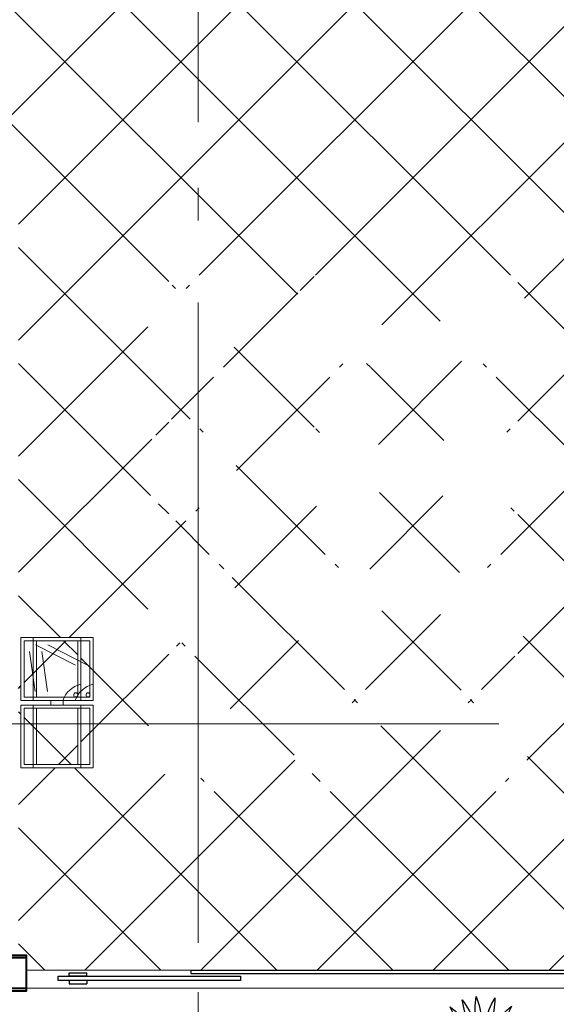
# Model space of a CAD drawing. Units: millimetres. Extents: x 761 to 936, y 138 to 215.
# Drawn here: x 784 to 787, y 165 to 171 of the extents above; entities that cross this region are included whole.
import ezdxf

# ---------------------------------------------------------------- set-up
doc = ezdxf.new("R2010")
doc.units = ezdxf.units.MM
doc.header["$MEASUREMENT"] = 0
doc.linetypes.add('DASHDOT2', pattern=[0.5, 0.25, -0.125, 0, -0.125])
for name, color, linetype, lineweight in [('A', 32, 'Continuous', 5), ('B', 134, 'Continuous', 13), ('D', 41, 'Continuous', 25), ('eixos', 158, 'Continuous', 5), ('G', 7, 'Continuous', 40)]:
    doc.layers.add(name, color=color, linetype=linetype, lineweight=lineweight)
for name, color, linetype in [('f- vegetação', 84, 'Continuous'), ('H', 251, 'Continuous'), ('VEGET', 84, 'Continuous')]:
    doc.layers.add(name, color=color, linetype=linetype)

# ---------------------------------------------------------------- blocks, each defined once
blk = doc.blocks.new('Planta 01')
at = {"layer": 'VEGET'}
for centre, start, end in [((1.429318880003393, 0.6084670519087751), 175.1213732751676, 203.0596582503557), ((-1.547814843036065, 0.1321129280924822), 355.1213732751676, 23.05965825035564), ((1.540217872820733, 0.2022709030617023), 159.5433351936658, 187.4816201688531), ((-1.455477747083989, 0.542926460801965), 339.5433351936658, 7.481620168853128), ((-1.432932058107781, -0.5999086021405446), 22.71701772084048, 50.65530269602841), ((0.9848584625531203, 1.201348585031184), 202.7170177208405, 230.6553026960284), ((-1.533529505317119, -0.2479352141318429), 9.18389398566661, 37.12217896085475), ((1.238638211762805, 0.9375286632237874), 189.1838939856666, 217.1221789608548), ((-1.202417108276222, 0.9835536141046362), 320.7175070143425, 348.6557919895304), ((1.523093492384589, -0.3055664042881858), 140.7175070143424, 168.6557919895304), ((-1.240966990064635, -0.9344439756522434), 36.97962442298568, 64.91790939817344), ((0.6585297990555432, 1.406955265027932), 216.9796244229857, 244.9179093981734), ((-0.7064538616654659, 1.383512759399366), 297.0499157701622, 324.9882007453512), ((1.272322347120905, -0.8912802359469367), 117.0499157701622, 144.9882007453512), ((-0.9688667701371969, -1.214282420103444), 51.4138979434164, 79.35218291860323), ((0.2870321326236649, 1.5266948512689), 231.4138979434164, 259.3521829186033), ((-0.2934543533675651, 1.525473420469837), 280.8889345859664, 308.8272195611522), ((0.9739682336750661, -1.210194403296356), 100.8889345859663, 128.8272195611522), ((-0.6626758693307124, -1.40500722640158), 64.74895113159315, 92.68723610677971), ((-0.07283149679159351, 1.55173457367485), 244.7489511315932, 272.6872361067797), ((-0.3750000000180194, -1.507501115756895), 76.03085751240717, 103.9691424875928), ((-0.3750000000180194, 1.507501115773891), 256.0308575124071, 283.9691424875928), ((-0.04774533192721719, -1.552708922267271), 88.2387270096128, 116.1770119848009), ((-0.6852948130294294, 1.394114641382572), 268.2387270096128, 296.1770119848009), ((0.3858497832750913, -1.504760631708933), 104.3818849085057, 132.3201698836951), ((-1.045890870777612, 1.148606503775397), 284.3818849085057, 312.3201698836951), ((0.818894813955751, -1.320074201572993), 121.8129816587162, 149.7512666339043), ((-1.341936368733286, 0.7825544047325366), 301.8129816587162, 329.7512666339043), ((1.113144372799354, -1.083556283392994), 135.7716891845601, 163.7099741597485), ((-1.491078522385351, 0.4357401222933674), 315.77168918456, 343.7099741597485), ((1.369117519877136, -0.7339630990298645), 151.8049171934375, 179.7432021686265), ((-1.553427223361155, 0.006962457221078466), 331.8049171934374, 359.7432021686266), ((1.520038848027809, -0.3204161582380323), 168.0966171790182, 196.0349021542048), ((0.5760323401029268, -1.442695864395603), 83.82730394723708, 111.7655889224259), ((0.1670348517388334, 1.544436457857216), 263.8273039472371, 291.7655889224259), ((0.117549823618333, -1.548988913120496), 66.40146467742134, 94.33974965260607), ((1.335581861934031, 0.7933509337437954), 210.7107972176307, 238.649082192817), ((-0.8082225150627664, -1.326635209914912), 30.71079721763069, 58.64908219281698), ((0.6218829423506236, 1.423533006308361), 246.4014646774213, 274.3397496526061), ((1.060556153697917, 1.135079406415599), 226.9439607352928, 254.8822457104828), ((-0.4051435869682791, -1.499681062079873), 46.94396073529278, 74.88224571048274), ((1.53186743675036, 0.2580053685622659), 189.56033806928, 217.4986230444672), ((-1.232451781591408, -0.9456464561950213), 9.560338069279961, 37.49862304446715), ((-1.493003975313457, -0.4290964271331745), 348.0966171790182, 16.03490215420484)]:
    blk.add_arc(centre, 1.553442826123287, start, end, dxfattribs=at)

msp = doc.modelspace()

# ---------------------------------------------------------------- hatches: boundary and pattern name
at = {"layer": 'H'}
h = msp.add_hatch(dxfattribs=at)
h.set_pattern_fill('_USER', color=256, scale=0.5, angle=45, style=0, double=1, pattern_type=0)
h.set_pattern_definition([(45, (-1.364242052659392e-12, 12.28712619436884), (-0.3535533905932737, 0.3535533905932738), []), (135, (-1.364242052659392e-12, 12.28712619436884), (-0.3535533905932738, -0.3535533905932737), [])])
h.paths.add_polyline_path([(788.1899093227113, 169.951594774678), (783.280514806521, 170.1750473829874), (783.4766144529151, 169.701594774678), (783.5457942013355, 169.701594774678), (783.5457942013355, 164.881594774678), (783.5957942013354, 164.881594774678), (783.5957942013355, 164.7915947746781), (784.5957942013356, 164.7915947746781), (788.2957942013356, 164.7915947746781), (788.2957942013355, 164.881594774678), (788.3457942013357, 164.881594774678), (788.3457942013356, 165.1515947746782), (788.3457942013356, 166.1515947746781), (788.3457942013355, 168.951594774678), (788.1899093227114, 168.951594774678)])
h.paths.add_polyline_path([(786.5874781154815, 169.0240363382361), (786.5874781154815, 168.9640363382359), (786.2424781154816, 168.9640363382359), (786.2424781154817, 169.0240363382359)], flags=16)
edge = h.paths.add_edge_path(flags=16)
edge.add_arc((786.3092252531372, 168.7723684507438), 0.3400000000000815, 9.089091954709602, 17.374507710783575, ccw=False)
edge.add_arc((786.0373990510885, 168.7140363382359), 0.6178017964587847, -10.448741321361126, 10.448741321361126, ccw=False)
edge.add_arc((786.3092252531376, 168.6557042257296), 0.3399999999999962, 342.62549228894096, 350.9109080450164, ccw=False)
edge.add_arc((786.5382748414414, 168.5840363382359), 0.100000000000082, 270, 342.62549228916157, ccw=False)
edge.add_line((786.5382748414414, 168.4840363382359), (786.2942869210904, 168.4840363382359))
edge.add_arc((786.2942869210899, 168.5640363382361), 0.08000000000029672, 218.4554700382884, 270.0000000003257, ccw=False)
edge.add_arc((786.2177190700979, 168.5286441806099), 0.0200000000001885, 270, 314.1090013651427, ccw=False)
edge.add_line((786.2177190700979, 168.5086441806098), (786.164636075351, 168.5086441806098))
edge.add_arc((786.1548008475473, 168.5068363382358), 0.009999999999991465, -163.73979529192252, 10.415442738408615, ccw=False)
edge.add_arc((786.8652008475474, 168.7140363382359), 0.7500000000000284, 163.739795291688, 196.260204708312, ccw=False)
edge.add_arc((786.1548008475473, 168.9212363382359), 0.009999999999972715, -10.4154427385688, 163.7397952917662, ccw=False)
edge.add_line((786.164636075351, 168.919428495862), (786.217719070098, 168.919428495862))
edge.add_arc((786.2177190700979, 168.899428495862), 0.01999999999998181, 45.8909986347511, 89.99999999967429, ccw=False)
edge.add_arc((786.2942869210899, 168.8640363382355), 0.08000000000044513, 90, 141.5445299616984, ccw=False)
edge.add_line((786.2942869210899, 168.9440363382359), (786.5382748414415, 168.9440363382358))
edge.add_arc((786.5382748414416, 168.8440363382358), 0.1000000000000796, 17.374507710916077, 90.00000000006509, ccw=False)
h.paths.add_polyline_path([(786.5874781154814, 168.4640363382358), (786.5874781154813, 168.4040363382358), (786.2424781154816, 168.4040363382358), (786.2424781154816, 168.4640363382359)], flags=16)
h.paths.add_polyline_path([(787.9641068306273, 168.6739639142991), (788.2991821064177, 168.6739639142991), (788.2991821064177, 166.3939629231079), (787.9641068306273, 166.3939629231079)], flags=16)
h.paths.add_polyline_path([(785.6919940491849, 169.0240363382359), (785.6919940491849, 168.9640363382359), (785.3469940491849, 168.9640363382359), (785.346994049185, 169.0240363382359)], flags=16)
edge = h.paths.add_edge_path(flags=16)
edge.add_arc((785.4137411868405, 168.7723684507438), 0.3400000000000815, 9.089091954709602, 17.374507710783575, ccw=False)
edge.add_arc((785.1419149847918, 168.7140363382359), 0.6178017964587847, -10.448741321361126, 10.448741321361126, ccw=False)
edge.add_arc((785.4137411868409, 168.6557042257296), 0.3399999999999962, 342.62549228894096, 350.9109080450164, ccw=False)
edge.add_arc((785.6427907751447, 168.5840363382359), 0.100000000000082, 270.00000000006514, 342.62549228916157, ccw=False)
edge.add_line((785.6427907751448, 168.4840363382359), (785.3988028547936, 168.4840363382359))
edge.add_arc((785.3988028547932, 168.5640363382361), 0.08000000000029672, 218.4554700382884, 270.0000000003257, ccw=False)
edge.add_arc((785.3222350038012, 168.5286441806099), 0.0200000000001885, 270, 314.1090013651427, ccw=False)
edge.add_line((785.3222350038012, 168.5086441806098), (785.2691520090543, 168.5086441806098))
edge.add_arc((785.2593167812507, 168.5068363382358), 0.00999999999987965, -163.73979529210487, 10.415442738526394, ccw=False)
edge.add_arc((785.9697167812507, 168.7140363382359), 0.7500000000000284, 163.739795291688, 196.260204708312, ccw=False)
edge.add_arc((785.2593167812507, 168.9212363382359), 0.01000000000008185, -10.415442738686579, 163.7397952919486, ccw=False)
edge.add_line((785.2691520090543, 168.919428495862), (785.3222350038013, 168.919428495862))
edge.add_arc((785.3222350038014, 168.899428495862), 0.01999999999998181, 45.89099863498501, 90.00000000032571, ccw=False)
edge.add_arc((785.3988028547933, 168.8640363382355), 0.08000000000044513, 90, 141.5445299616984, ccw=False)
edge.add_line((785.3988028547933, 168.9440363382359), (785.6427907751448, 168.9440363382358))
edge.add_arc((785.6427907751449, 168.8440363382358), 0.1000000000000796, 17.374507710916077, 90.00000000006509, ccw=False)
h.paths.add_polyline_path([(786.5874781154815, 168.1484356981684), (786.5874781154815, 168.0884356981682), (786.2424781154816, 168.0884356981682), (786.2424781154816, 168.1484356981683)], flags=16)
edge = h.paths.add_edge_path(flags=16)
edge.add_arc((786.3092252531372, 167.8967678106761), 0.3400000000000815, 9.089091954709602, 17.374507710783575, ccw=False)
edge.add_arc((786.0373990510885, 167.8384356981682), 0.6178017964587847, -10.448741321361126, 10.448741321361126, ccw=False)
edge.add_arc((786.3092252531376, 167.7801035856619), 0.3399999999999962, 342.62549228894096, 350.9109080450164, ccw=False)
edge.add_arc((786.5382748414414, 167.7084356981682), 0.100000000000082, 270, 342.62549228916157, ccw=False)
edge.add_line((786.5382748414414, 167.6084356981682), (786.2942869210904, 167.6084356981682))
edge.add_arc((786.2942869210899, 167.6884356981685), 0.08000000000029672, 218.4554700382884, 270.0000000003257, ccw=False)
edge.add_arc((786.2177190700979, 167.6530435405423), 0.0200000000001885, 270, 314.1090013651427, ccw=False)
edge.add_line((786.2177190700979, 167.6330435405421), (786.164636075351, 167.6330435405421))
edge.add_arc((786.1548008475473, 167.6312356981682), 0.009999999999991465, -163.73979529192252, 10.415442738408615, ccw=False)
edge.add_arc((786.8652008475474, 167.8384356981682), 0.7500000000000284, 163.739795291688, 196.260204708312, ccw=False)
edge.add_arc((786.1548008475473, 168.0456356981683), 0.009999999999972715, -10.4154427385688, 163.7397952917662, ccw=False)
edge.add_line((786.164636075351, 168.0438278557943), (786.217719070098, 168.0438278557943))
edge.add_arc((786.2177190700979, 168.0238278557943), 0.01999999999998181, 45.8909986347511, 89.99999999967429, ccw=False)
edge.add_arc((786.2942869210899, 167.9884356981678), 0.08000000000044513, 90, 141.5445299616984, ccw=False)
edge.add_line((786.2942869210899, 168.0684356981682), (786.5382748414415, 168.0684356981682))
edge.add_arc((786.5382748414416, 167.9684356981681), 0.1000000000000796, 17.374507710916077, 90.00000000006509, ccw=False)
h.paths.add_polyline_path([(785.6919940491848, 168.4640363382359), (785.6919940491849, 168.4040363382359), (785.3469940491849, 168.4040363382358), (785.346994049185, 168.4640363382359)], flags=16)
h.paths.add_polyline_path([(788.2279895536041, 168.2070179196539), (788.2799916496118, 168.2070179196539), (788.2799916496116, 167.0004942243125), (788.227989553604, 167.0004942243126)], flags=0)
h.paths.add_polyline_path([(785.6919940491849, 168.1484356981684), (785.6919940491849, 168.0884356981682), (785.3469940491849, 168.0884356981682), (785.3469940491848, 168.1484356981683)], flags=16)
edge = h.paths.add_edge_path(flags=16)
edge.add_arc((785.4137411868405, 167.8967678106761), 0.3400000000000815, 9.089091954709602, 17.374507710783575, ccw=False)
edge.add_arc((785.1419149847918, 167.8384356981682), 0.6178017964587847, -10.448741321361126, 10.448741321361126, ccw=False)
edge.add_arc((785.4137411868409, 167.7801035856619), 0.3399999999999962, 342.62549228894096, 350.9109080450164, ccw=False)
edge.add_arc((785.6427907751447, 167.7084356981682), 0.100000000000082, 270.00000000006514, 342.62549228916157, ccw=False)
edge.add_line((785.6427907751448, 167.6084356981682), (785.3988028547936, 167.6084356981682))
edge.add_arc((785.3988028547932, 167.6884356981685), 0.08000000000029672, 218.4554700382884, 270.0000000003257, ccw=False)
edge.add_arc((785.3222350038012, 167.6530435405423), 0.0200000000001885, 270, 314.1090013651427, ccw=False)
edge.add_line((785.3222350038012, 167.6330435405421), (785.2691520090543, 167.6330435405421))
edge.add_arc((785.2593167812507, 167.6312356981682), 0.00999999999987965, -163.73979529210487, 10.415442738526394, ccw=False)
edge.add_arc((785.9697167812507, 167.8384356981682), 0.7500000000000284, 163.739795291688, 196.260204708312, ccw=False)
edge.add_arc((785.2593167812507, 168.0456356981683), 0.01000000000008185, -10.415442738686579, 163.7397952919486, ccw=False)
edge.add_line((785.2691520090543, 168.0438278557943), (785.3222350038013, 168.0438278557943))
edge.add_arc((785.3222350038014, 168.0238278557943), 0.01999999999998181, 45.89099863498501, 90.00000000032571, ccw=False)
edge.add_arc((785.3988028547933, 167.9884356981678), 0.08000000000044513, 90, 141.5445299616984, ccw=False)
edge.add_line((785.3988028547933, 168.0684356981682), (785.6427907751448, 168.0684356981682))
edge.add_arc((785.6427907751449, 167.9684356981681), 0.1000000000000796, 17.374507710916077, 90.00000000006509, ccw=False)
h.paths.add_polyline_path([(786.5874781154816, 167.5884356981687), (786.5874781154814, 167.5284356981682), (786.2424781154816, 167.5284356981682), (786.2424781154816, 167.5884356981682)], flags=16)
edge = h.paths.add_edge_path(flags=16)
edge.add_arc((784.5277984442787, 168.7723684507438), 0.3400000000000815, 9.089091954709602, 17.374507710783575, ccw=False)
edge.add_arc((784.25597224223, 168.7140363382359), 0.6178017964587847, -10.448741321361126, 10.448741321361126, ccw=False)
edge.add_arc((784.527798444279, 168.6557042257296), 0.3399999999999962, 342.62549228894096, 350.9109080450164, ccw=False)
edge.add_arc((784.7568480325829, 168.5840363382359), 0.100000000000082, 270.00000000006514, 342.62549228916157, ccw=False)
edge.add_line((784.756848032583, 168.4840363382359), (784.5128601122318, 168.4840363382359))
edge.add_arc((784.5128601122314, 168.5640363382361), 0.08000000000029672, 218.4554700382884, 270.0000000003257, ccw=False)
edge.add_arc((784.4362922612394, 168.5286441806099), 0.0200000000001885, 270, 314.1090013651427, ccw=False)
edge.add_line((784.4362922612394, 168.5086441806098), (784.3832092664925, 168.5086441806098))
edge.add_arc((784.3733740386889, 168.5068363382358), 0.00999999999987965, -163.73979529210487, 10.415442738526394, ccw=False)
edge.add_arc((785.0837740386888, 168.7140363382359), 0.7500000000000284, 163.739795291688, 196.260204708312, ccw=False)
edge.add_arc((784.3733740386889, 168.9212363382359), 0.01000000000008185, -10.415442738686579, 163.7397952919486, ccw=False)
edge.add_line((784.3832092664925, 168.919428495862), (784.4362922612395, 168.919428495862))
edge.add_arc((784.4362922612396, 168.899428495862), 0.01999999999998181, 45.89099863498501, 90.00000000032571, ccw=False)
edge.add_arc((784.5128601122315, 168.8640363382355), 0.08000000000044513, 90, 141.5445299616984, ccw=False)
edge.add_line((784.5128601122315, 168.9440363382359), (784.756848032583, 168.9440363382358))
edge.add_arc((784.7568480325831, 168.8440363382358), 0.1000000000000796, 17.374507710916077, 90.00000000006509, ccw=False)
h.paths.add_polyline_path([(784.806051306623, 169.0240363382359), (784.8060513066231, 168.9640363382359), (784.461051306623, 168.9640363382359), (784.461051306623, 169.0240363382359)], flags=16)
h.paths.add_polyline_path([(786.5874781154815, 167.3245662667599), (786.5874781154814, 167.26456626676), (786.2424781154816, 167.2645662667601), (786.2424781154816, 167.3245662667601)], flags=16)
h.paths.add_polyline_path([(785.6919940491848, 167.5884356981683), (785.6919940491848, 167.5284356981682), (785.3469940491848, 167.5284356981682), (785.3469940491848, 167.5884356981682)], flags=16)
edge = h.paths.add_edge_path(flags=16)
edge.add_arc((786.3092252531372, 167.0728983792679), 0.3400000000000815, 9.089091954709602, 17.374507710783575, ccw=False)
edge.add_arc((786.0373990510885, 167.01456626676), 0.6178017964587847, -10.448741321361126, 10.448741321361126, ccw=False)
edge.add_arc((786.3092252531376, 166.9562341542537), 0.3399999999999962, 342.62549228894096, 350.9109080450164, ccw=False)
edge.add_arc((786.5382748414414, 166.8845662667601), 0.100000000000082, 270, 342.62549228916157, ccw=False)
edge.add_line((786.5382748414414, 166.78456626676), (786.2942869210904, 166.78456626676))
edge.add_arc((786.2942869210899, 166.8645662667603), 0.08000000000029672, 218.4554700382884, 270.0000000003257, ccw=False)
edge.add_arc((786.2177190700979, 166.8291741091341), 0.0200000000001885, 270, 314.1090013651427, ccw=False)
edge.add_line((786.2177190700979, 166.8091741091339), (786.164636075351, 166.8091741091339))
edge.add_arc((786.1548008475473, 166.80736626676), 0.009999999999991465, -163.73979529192252, 10.415442738408615, ccw=False)
edge.add_arc((786.8652008475474, 167.0145662667601), 0.7500000000000284, 163.739795291688, 196.260204708312, ccw=False)
edge.add_arc((786.1548008475473, 167.2217662667601), 0.009999999999972715, -10.4154427385688, 163.7397952917662, ccw=False)
edge.add_line((786.164636075351, 167.2199584243861), (786.217719070098, 167.2199584243861))
edge.add_arc((786.2177190700979, 167.1999584243861), 0.01999999999998181, 45.8909986347511, 89.99999999967429, ccw=False)
edge.add_arc((786.2942869210899, 167.1645662667596), 0.08000000000044513, 90, 141.5445299616984, ccw=False)
edge.add_line((786.2942869210899, 167.24456626676), (786.5382748414415, 167.24456626676))
edge.add_arc((786.5382748414416, 167.1445662667599), 0.1000000000000796, 17.374507710916077, 90.00000000006509, ccw=False)
h.paths.add_polyline_path([(784.8060513066229, 168.4640363382359), (784.8060513066229, 168.4040363382359), (784.4610513066231, 168.4040363382358), (784.461051306623, 168.4640363382359)], flags=16)
h.paths.add_polyline_path([(785.6919940491849, 167.32456626676), (785.6919940491847, 167.26456626676), (785.3469940491848, 167.2645662667601), (785.3469940491848, 167.3245662667601)], flags=16)
h.paths.add_polyline_path([(784.806051306623, 168.1484356981684), (784.8060513066231, 168.0884356981682), (784.461051306623, 168.0884356981682), (784.461051306623, 168.1484356981683)], flags=16)
edge = h.paths.add_edge_path(flags=16)
edge.add_arc((784.5277984442787, 167.8967678106761), 0.3400000000000815, 9.089091954709602, 17.374507710783575, ccw=False)
edge.add_arc((784.25597224223, 167.8384356981682), 0.6178017964587847, -10.448741321361126, 10.448741321361126, ccw=False)
edge.add_arc((784.527798444279, 167.7801035856619), 0.3399999999999962, 342.62549228894096, 350.9109080450164, ccw=False)
edge.add_arc((784.7568480325829, 167.7084356981682), 0.100000000000082, 270.00000000006514, 342.62549228916157, ccw=False)
edge.add_line((784.756848032583, 167.6084356981682), (784.5128601122318, 167.6084356981682))
edge.add_arc((784.5128601122314, 167.6884356981685), 0.08000000000029672, 218.4554700382884, 270.0000000003257, ccw=False)
edge.add_arc((784.4362922612394, 167.6530435405423), 0.0200000000001885, 270, 314.1090013651427, ccw=False)
edge.add_line((784.4362922612394, 167.6330435405421), (784.3832092664925, 167.6330435405421))
edge.add_arc((784.3733740386889, 167.6312356981682), 0.00999999999987965, -163.73979529210487, 10.415442738526394, ccw=False)
edge.add_arc((785.0837740386888, 167.8384356981682), 0.7500000000000284, 163.739795291688, 196.260204708312, ccw=False)
edge.add_arc((784.3733740386889, 168.0456356981683), 0.01000000000008185, -10.415442738686579, 163.7397952919486, ccw=False)
edge.add_line((784.3832092664925, 168.0438278557943), (784.4362922612395, 168.0438278557943))
edge.add_arc((784.4362922612396, 168.0238278557943), 0.01999999999998181, 45.89099863498501, 90.00000000032571, ccw=False)
edge.add_arc((784.5128601122315, 167.9884356981678), 0.08000000000044513, 90, 141.5445299616984, ccw=False)
edge.add_line((784.5128601122315, 168.0684356981682), (784.756848032583, 168.0684356981682))
edge.add_arc((784.7568480325831, 167.9684356981681), 0.1000000000000796, 17.374507710916077, 90.00000000006509, ccw=False)
edge = h.paths.add_edge_path(flags=16)
edge.add_arc((785.4137411868405, 167.0728983792679), 0.3400000000000815, 9.089091954709602, 17.374507710783575, ccw=False)
edge.add_arc((785.1419149847918, 167.01456626676), 0.6178017964587847, -10.448741321361126, 10.448741321361126, ccw=False)
edge.add_arc((785.4137411868409, 166.9562341542537), 0.3399999999999962, 342.62549228894096, 350.9109080450164, ccw=False)
edge.add_arc((785.6427907751447, 166.8845662667601), 0.100000000000082, 270.00000000006514, 342.62549228916157, ccw=False)
edge.add_line((785.6427907751448, 166.78456626676), (785.3988028547936, 166.78456626676))
edge.add_arc((785.3988028547932, 166.8645662667603), 0.08000000000029672, 218.4554700382884, 270.0000000003257, ccw=False)
edge.add_arc((785.3222350038012, 166.8291741091341), 0.0200000000001885, 270, 314.1090013651427, ccw=False)
edge.add_line((785.3222350038012, 166.8091741091339), (785.2691520090543, 166.8091741091339))
edge.add_arc((785.2593167812507, 166.80736626676), 0.00999999999987965, -163.73979529210487, 10.415442738526394, ccw=False)
edge.add_arc((785.9697167812507, 167.0145662667601), 0.7500000000000284, 163.739795291688, 196.260204708312, ccw=False)
edge.add_arc((785.2593167812507, 167.2217662667601), 0.01000000000008185, -10.415442738686579, 163.7397952919486, ccw=False)
edge.add_line((785.2691520090543, 167.2199584243861), (785.3222350038013, 167.2199584243861))
edge.add_arc((785.3222350038014, 167.1999584243861), 0.01999999999998181, 45.89099863498501, 90.00000000032571, ccw=False)
edge.add_arc((785.3988028547933, 167.1645662667596), 0.08000000000044513, 90, 141.5445299616984, ccw=False)
edge.add_line((785.3988028547933, 167.24456626676), (785.6427907751448, 167.24456626676))
edge.add_arc((785.6427907751449, 167.1445662667599), 0.1000000000000796, 17.374507710916077, 90.00000000006509, ccw=False)
h.paths.add_polyline_path([(786.5874781154815, 166.7645662667603), (786.5874781154814, 166.70456626676), (786.2424781154816, 166.70456626676), (786.2424781154818, 166.76456626676)], flags=16)
h.paths.add_polyline_path([(784.806051306623, 167.5884356981683), (784.8060513066227, 167.5284356981682), (784.4610513066231, 167.5284356981682), (784.461051306623, 167.5884356981682)], flags=16)
h.paths.add_polyline_path([(785.6919940491847, 166.76456626676), (785.6919940491846, 166.70456626676), (785.3469940491849, 166.70456626676), (785.346994049185, 166.76456626676)], flags=16)
h.paths.add_polyline_path([(786.5874781154815, 166.500696835352), (786.5874781154815, 166.4406968353518), (786.2424781154816, 166.4406968353518), (786.2424781154814, 166.5006968353519)], flags=16)
h.paths.add_polyline_path([(784.806051306623, 167.3245662667601), (784.8060513066229, 167.26456626676), (784.4610513066231, 167.2645662667601), (784.4610513066231, 167.3245662667601)], flags=16)
edge = h.paths.add_edge_path(flags=16)
edge.add_arc((786.3092252531372, 166.2490289478598), 0.3400000000000815, 9.089091954709602, 17.374507710783575, ccw=False)
edge.add_arc((786.0373990510885, 166.1906968353518), 0.6178017964587847, -10.448741321361126, 10.448741321361126, ccw=False)
edge.add_arc((786.3092252531376, 166.1323647228455), 0.3399999999999962, 342.62549228894096, 350.9109080450164, ccw=False)
edge.add_arc((786.5382748414414, 166.0606968353519), 0.100000000000082, 270, 342.62549228916157, ccw=False)
edge.add_line((786.5382748414414, 165.9606968353518), (786.2942869210904, 165.9606968353518))
edge.add_arc((786.2942869210899, 166.0406968353521), 0.08000000000029672, 218.4554700382884, 270.0000000003257, ccw=False)
edge.add_arc((786.2177190700979, 166.0053046777259), 0.0200000000001885, 270, 314.1090013651427, ccw=False)
edge.add_line((786.2177190700979, 165.9853046777258), (786.164636075351, 165.9853046777258))
edge.add_arc((786.1548008475473, 165.9834968353518), 0.009999999999991465, -163.73979529192252, 10.415442738408615, ccw=False)
edge.add_arc((786.8652008475474, 166.1906968353519), 0.7500000000000284, 163.739795291688, 196.260204708312, ccw=False)
edge.add_arc((786.1548008475473, 166.3978968353519), 0.009999999999972715, -10.4154427385688, 163.7397952917662, ccw=False)
edge.add_line((786.164636075351, 166.3960889929779), (786.217719070098, 166.3960889929779))
edge.add_arc((786.2177190700979, 166.3760889929779), 0.01999999999998181, 45.8909986347511, 89.99999999967429, ccw=False)
edge.add_arc((786.2942869210899, 166.3406968353515), 0.08000000000044513, 90, 141.5445299616984, ccw=False)
edge.add_line((786.2942869210899, 166.4206968353519), (786.5382748414415, 166.4206968353518))
edge.add_arc((786.5382748414416, 166.3206968353517), 0.1000000000000796, 17.374507710916077, 90.00000000006509, ccw=False)
edge = h.paths.add_edge_path(flags=16)
edge.add_arc((784.5277984442787, 167.0728983792679), 0.3400000000000815, 9.089091954709602, 17.374507710783575, ccw=False)
edge.add_arc((784.25597224223, 167.01456626676), 0.6178017964587847, -10.448741321361126, 10.448741321361126, ccw=False)
edge.add_arc((784.527798444279, 166.9562341542537), 0.3399999999999962, 342.62549228894096, 350.9109080450164, ccw=False)
edge.add_arc((784.7568480325829, 166.8845662667601), 0.100000000000082, 270.00000000006514, 342.62549228916157, ccw=False)
edge.add_line((784.756848032583, 166.78456626676), (784.5128601122318, 166.78456626676))
edge.add_arc((784.5128601122314, 166.8645662667603), 0.08000000000029672, 218.4554700382884, 270.0000000003257, ccw=False)
edge.add_arc((784.4362922612394, 166.8291741091341), 0.0200000000001885, 270, 314.1090013651427, ccw=False)
edge.add_line((784.4362922612394, 166.8091741091339), (784.3832092664925, 166.8091741091339))
edge.add_arc((784.3733740386889, 166.80736626676), 0.00999999999987965, -163.73979529210487, 10.415442738526394, ccw=False)
edge.add_arc((785.0837740386888, 167.0145662667601), 0.7500000000000284, 163.739795291688, 196.260204708312, ccw=False)
edge.add_arc((784.3733740386889, 167.2217662667601), 0.01000000000008185, -10.415442738686579, 163.7397952919486, ccw=False)
edge.add_line((784.3832092664925, 167.2199584243861), (784.4362922612395, 167.2199584243861))
edge.add_arc((784.4362922612396, 167.1999584243861), 0.01999999999998181, 45.89099863498501, 90.00000000032571, ccw=False)
edge.add_arc((784.5128601122315, 167.1645662667596), 0.08000000000044513, 90, 141.5445299616984, ccw=False)
edge.add_line((784.5128601122315, 167.24456626676), (784.756848032583, 167.24456626676))
edge.add_arc((784.7568480325831, 167.1445662667599), 0.1000000000000796, 17.374507710916077, 90.00000000006509, ccw=False)
h.paths.add_polyline_path([(785.6919940491849, 166.5006968353519), (785.6919940491849, 166.4406968353518), (785.3469940491849, 166.4406968353519), (785.3469940491846, 166.5006968353519)], flags=16)
edge = h.paths.add_edge_path(flags=16)
edge.add_arc((785.4137411868405, 166.2490289478598), 0.3400000000000815, 9.089091954709602, 17.374507710783575, ccw=False)
edge.add_arc((785.1419149847918, 166.1906968353518), 0.6178017964587847, -10.448741321361126, 10.448741321361126, ccw=False)
edge.add_arc((785.4137411868409, 166.1323647228455), 0.3399999999999962, 342.62549228894096, 350.9109080450164, ccw=False)
edge.add_arc((785.6427907751447, 166.0606968353519), 0.100000000000082, 270.00000000006514, 342.62549228916157, ccw=False)
edge.add_line((785.6427907751448, 165.9606968353518), (785.3988028547936, 165.9606968353518))
edge.add_arc((785.3988028547932, 166.0406968353521), 0.08000000000029672, 218.4554700382884, 270.0000000003257, ccw=False)
edge.add_arc((785.3222350038012, 166.0053046777259), 0.0200000000001885, 270, 314.1090013651427, ccw=False)
edge.add_line((785.3222350038012, 165.9853046777258), (785.2691520090543, 165.9853046777258))
edge.add_arc((785.2593167812507, 165.9834968353518), 0.00999999999987965, -163.73979529210487, 10.415442738526394, ccw=False)
edge.add_arc((785.9697167812507, 166.1906968353519), 0.7500000000000284, 163.739795291688, 196.260204708312, ccw=False)
edge.add_arc((785.2593167812507, 166.3978968353519), 0.01000000000008185, -10.415442738686579, 163.7397952919486, ccw=False)
edge.add_line((785.2691520090543, 166.3960889929779), (785.3222350038013, 166.3960889929779))
edge.add_arc((785.3222350038014, 166.3760889929779), 0.01999999999998181, 45.89099863498501, 90.00000000032571, ccw=False)
edge.add_arc((785.3988028547933, 166.3406968353515), 0.08000000000044513, 90, 141.5445299616984, ccw=False)
edge.add_line((785.3988028547933, 166.4206968353519), (785.6427907751448, 166.4206968353518))
edge.add_arc((785.6427907751449, 166.3206968353517), 0.1000000000000796, 17.374507710916077, 90.00000000006509, ccw=False)
h.paths.add_polyline_path([(784.8060513066229, 166.7645662667601), (784.8060513066229, 166.70456626676), (784.4610513066231, 166.70456626676), (784.4610513066232, 166.76456626676)], flags=16)
h.paths.add_polyline_path([(786.5874781154816, 165.9406968353539), (786.5874781154813, 165.8806968353518), (786.2424781154816, 165.8806968353518), (786.2424781154816, 165.9406968353518)], flags=16)
h.paths.add_polyline_path([(784.806051306623, 166.500696835352), (784.8060513066227, 166.4406968353518), (784.4610513066231, 166.4406968353519), (784.4610513066228, 166.5006968353519)], flags=16)
edge = h.paths.add_edge_path(flags=16)
edge.add_arc((784.5277984442787, 166.2490289478598), 0.3400000000000815, 9.089091954709602, 17.374507710783575, ccw=False)
edge.add_arc((784.25597224223, 166.1906968353518), 0.6178017964587847, -10.448741321361126, 10.448741321361126, ccw=False)
edge.add_arc((784.527798444279, 166.1323647228455), 0.3399999999999962, 342.62549228894096, 350.9109080450164, ccw=False)
edge.add_arc((784.7568480325829, 166.0606968353519), 0.100000000000082, 270.00000000006514, 342.62549228916157, ccw=False)
edge.add_line((784.756848032583, 165.9606968353518), (784.5128601122318, 165.9606968353518))
edge.add_arc((784.5128601122314, 166.0406968353521), 0.08000000000029672, 218.4554700382884, 270.0000000003257, ccw=False)
edge.add_arc((784.4362922612394, 166.0053046777259), 0.0200000000001885, 270, 314.1090013651427, ccw=False)
edge.add_line((784.4362922612394, 165.9853046777258), (784.3832092664925, 165.9853046777258))
edge.add_arc((784.3733740386889, 165.9834968353518), 0.00999999999987965, -163.73979529210487, 10.415442738526394, ccw=False)
edge.add_arc((785.0837740386888, 166.1906968353519), 0.7500000000000284, 163.739795291688, 196.260204708312, ccw=False)
edge.add_arc((784.3733740386889, 166.3978968353519), 0.01000000000008185, -10.415442738686579, 163.7397952919486, ccw=False)
edge.add_line((784.3832092664925, 166.3960889929779), (784.4362922612395, 166.3960889929779))
edge.add_arc((784.4362922612396, 166.3760889929779), 0.01999999999998181, 45.89099863498501, 90.00000000032571, ccw=False)
edge.add_arc((784.5128601122315, 166.3406968353515), 0.08000000000044513, 90, 141.5445299616984, ccw=False)
edge.add_line((784.5128601122315, 166.4206968353519), (784.756848032583, 166.4206968353518))
edge.add_arc((784.7568480325831, 166.3206968353517), 0.1000000000000796, 17.374507710916077, 90.00000000006509, ccw=False)
h.paths.add_polyline_path([(785.6919940491848, 165.9406968353521), (785.6919940491849, 165.8806968353518), (785.3469940491849, 165.8806968353518), (785.3469940491848, 165.9406968353518)], flags=16)
h.paths.add_polyline_path([(783.926567402832, 166.8173745889832), (783.9265674028322, 166.4345241613076), (783.7436940769994, 166.4345241613076), (783.7436940769995, 166.4067812873946), (783.9265674028321, 166.4067812873946), (783.9265674028321, 166.023930859719), (783.5608207511668, 166.023930859719), (783.5608207511666, 166.4067812873946), (783.7436940769994, 166.4067812873946), (783.7436940769995, 166.4345241613076), (783.5608207511668, 166.4345241613076), (783.5608207511667, 166.8173745889832)], flags=16)
edge = h.paths.add_edge_path(flags=0)
edge.add_line((783.906567402832, 166.7973745889831), (783.906567402832, 166.4735194252939))
edge.add_arc((783.8949864759193, 166.4684938955974), 0.01262433431466416, -23.45837639329193, 23.45837639329193, ccw=False)
edge.add_line((783.906567402832, 166.463468365901), (783.9065674028321, 166.4545241613076))
edge.add_line((783.9065674028321, 166.4545241613076), (783.5808207511667, 166.4545241613075))
edge.add_line((783.5808207511667, 166.4545241613075), (783.5808207511668, 166.7973745889832))
edge.add_line((783.5808207511668, 166.7973745889832), (783.906567402832, 166.7973745889831))
h.paths.add_polyline_path([(784.806051306623, 165.9406968353521), (784.8060513066229, 165.8806968353518), (784.4610513066231, 165.8806968353518), (784.4610513066231, 165.9406968353518)], flags=16)
h.paths.add_polyline_path([(783.906567402832, 166.3867812873945), (783.9065674028323, 166.043930859719), (783.5808207511667, 166.043930859719), (783.5808207511667, 166.3867812873946)], flags=0)
h.paths.add_polyline_path([(786.162616607472, 177.1840889152427), (785.9424522552549, 177.7053862244302), (786.5324828339217, 177.9545793390905), (786.7526471861389, 177.4332820299027)], flags=16)
h.paths.add_polyline_path([(786.9149277778922, 177.5018195050271), (786.6947634256752, 178.0231168142149), (787.2847940043415, 178.272309928875), (787.5049583565587, 177.7510126196873)], flags=16)
h.paths.add_polyline_path([(775.4407942013339, 173.4504481720285), (774.0657942013356, 172.8809360201058), (774.0657942013356, 171.011594774678), (775.4407942013339, 171.011594774678)])
h.paths.add_polyline_path([(775.4407942013339, 171.011594774678), (774.0657942013356, 171.011594774678), (774.0657942013356, 169.701594774678), (774.9657942013356, 169.701594774678), (775.1457942013355, 169.701594774678), (775.4407942013339, 169.701594774678)])
h.paths.add_polyline_path([(780.040794201334, 171.011594774678), (775.4407942013339, 171.011594774678), (775.4407942013339, 169.7015947746776), (777.8219969966151, 169.7015947746776), (777.884447699174, 169.7015947746778), (778.7227145674171, 169.7015947746778), (778.785165269976, 169.701594774678), (779.9957942013357, 169.701594774678), (780.040794201334, 169.701594774678)])
edge = h.paths.add_edge_path()
edge.add_line((780.040794201334, 174.2365947746781), (777.4658741836851, 174.2365947746781))
edge.add_line((777.4658741836851, 174.2365947746781), (777.7240678466128, 173.6131580344838))
edge.add_line((777.7240678466128, 173.6131580344838), (777.7331799367446, 173.6169317676894))
edge.add_arc((777.7422363893605, 173.6198381263067), 0.009511375000324037, 18.45054313787091, 197.79225577271, ccw=False)
edge.add_line((777.7512588530018, 173.6228483429495), (777.760397245564, 173.6007826981003))
edge.add_arc((777.751888363475, 173.5965323828189), 0.00951137500029309, -152.7988907547733, 26.54282173211169, ccw=False)
edge.add_line((777.7434288749889, 173.5921845892464), (777.7343167848574, 173.5884108560398))
edge.add_line((777.7343167848574, 173.5884108560398), (777.7531916733445, 173.5428353805747))
edge.add_line((777.7531916733445, 173.5428353805747), (777.7254746226806, 173.5313564824383))
edge.add_arc((777.4617436264252, 174.3137520282658), 0.825649337501428, 204.8406561375537, 288.62800525519174, ccw=False)
edge.add_line((776.7124836845279, 173.9668999445405), (776.6847666338642, 173.9554210464041))
edge.add_line((776.6847666338642, 173.9554210464041), (776.6811365134198, 173.9641863678668))
edge.add_line((776.6811365134198, 173.9641863678668), (775.4407942013339, 173.4504481720285))
edge.add_line((775.4407942013339, 173.4504481720285), (775.4407942013339, 171.011594774678))
edge.add_line((775.4407942013339, 171.011594774678), (780.040794201334, 171.011594774678))
edge.add_line((780.040794201334, 171.011594774678), (780.040794201334, 174.2365947746781))
h.paths.add_polyline_path([(779.7418092744617, 175.0778748374518), (780.040794201334, 175.2054708676472), (780.040794201334, 175.3557251893722), (777.4749883442965, 174.2929923784201), (777.4786310730262, 174.2841966128717), (777.4509140223606, 174.2727177147344), (777.4658741836851, 174.2365947746781), (780.040794201334, 174.2365947746781), (780.040794201334, 174.3772888837986)])
h.paths.add_polyline_path([(781.4313778918947, 174.4565782402263), (781.4775722426226, 174.4757115086552), (780.9560611797601, 175.7348202195305), (780.040794201334, 175.3557251893722), (780.040794201334, 175.2054708676472), (780.8786930811717, 175.5630560204872), (781.190407553651, 174.8326420051255), (780.0535237469411, 174.3474608220901), (780.040794201334, 174.3772888837986), (780.040794201334, 174.2365947746781), (781.5233067590615, 174.2365947746781), (781.4538684546523, 174.4022376187972), (781.4538828072797, 174.4022435635214)])
h.paths.add_polyline_path([(781.7999273141659, 173.5667720193907), (781.7774223987813, 173.621106696095), (781.7760310013564, 173.6244660124025), (781.7793396914024, 173.6258364409029), (781.5233067590615, 174.2365947746781), (780.040794201334, 174.2365947746781), (780.040794201334, 171.011594774678), (782.8582578532075, 171.011594774678), (781.801318711591, 173.5634127030832)])
edge = h.paths.add_edge_path()
edge.add_line((786.6271537167993, 174.484479233299), (786.5873963066834, 174.484479233299))
edge.add_line((786.5873963066834, 174.484479233299), (786.5873963066833, 174.3548158672864))
edge.add_line((786.5873963066833, 174.3548158672864), (786.2373963066832, 174.3548158672864))
edge.add_arc((786.2373963066832, 173.9048158672863), 0.4500000000000455, 90, 179.9051429232663)
edge.add_line((785.787396923387, 173.9055608726845), (785.7871723542818, 173.6342715001997))
edge.add_line((785.7871723542818, 173.6342715001997), (785.9084434862483, 173.6327662822238))
edge.add_arc((787.0043534290708, 173.6970136120046), 1.097791565899963, 180.5210823715508, 183.3551045059443, ccw=False)
edge.add_arc((787.0043534290708, 173.677045930204), 1.097791565899962, 174.438491587081, 179.4789176284521, ccw=False)
edge.add_arc((786.0507315810369, 173.7667519570867), 0.1399999999999786, 91.72928380476628, 173.1550335331316, ccw=False)
edge.add_arc((786.0691396206071, 173.1570297711049), 0.7499999999993477, 90, 91.72928380503208, ccw=False)
edge.add_line((786.0691396206071, 173.9070297711042), (786.1638204830913, 173.9070297711042))
edge.add_arc((786.16382048309, 172.9570297711052), 0.9499999999990223, 88.30739393575612, 89.99999999992463, ccw=False)
edge.add_arc((786.1889271473872, 173.8066588992585), 0.09999999999985452, 24.938833933154115, 88.30739393580001, ccw=False)
edge.add_arc((785.8579061449467, 173.677251936981), 0.455263863205277, 4.3811213206216735, 22.13949177029741, ccw=False)
edge.add_line((786.3118397165123, 173.7120297711043), (786.3364428105361, 173.7120297711043))
edge.add_arc((785.8836304153352, 173.6770407300556), 0.4541621937602131, 4.41849371994585, 18.19963866157301)
edge.add_arc((786.3757220737488, 173.8466929087146), 0.06671895751588805, 150.9696273426062, 204.6286848502971, ccw=False)
edge.add_arc((786.3214326286779, 173.8820059600806), 0.004999999999971481, 126.8698976450624, 215.9604026322834, ccw=False)
edge.add_line((786.318432628678, 173.8860059600806), (786.3264643767094, 173.8920297711041))
edge.add_arc((786.0356951459403, 173.6870297711043), 0.3557692307690615, 7.341650588766413, 35.1848491243569, ccw=False)
edge.add_arc((786.3932159944906, 173.7103676202671), 0.02261148868437807, -3.7093382810516005, 101.91475360187059, ccw=False)
edge.add_arc((786.066464376709, 173.6870297711034), 0.3500000000003365, -3.583321698434986, 3.5833216987333003, ccw=False)
edge.add_arc((786.3932159944907, 173.6636919219414), 0.02261148868436385, -101.91475360244908, 3.7093382811235074, ccw=False)
edge.add_arc((786.0356951459399, 173.6870297711019), 0.3557692307689831, 350.258866691605, 352.6583494116196, ccw=False)
edge.add_line((786.3863349865164, 173.6268346902194), (788.0909403011256, 173.6056771194129))
edge.add_line((788.0909403011256, 173.6056771194129), (788.0909403011256, 174.1930542629427))
edge.add_line((788.0909403011256, 174.1930542629427), (788.4032122628752, 174.1930542629426))
edge.add_line((788.4032122628752, 174.1930542629426), (788.4032122628752, 174.484479233299))
edge.add_line((788.4032122628752, 174.484479233299), (786.6271537167994, 174.4844792332989))
edge = h.paths.add_edge_path()
edge.add_arc((786.1951494979951, 174.1844792332989), 0.4500000000000171, 90, 133.9861960167434)
edge.add_arc((786.2373963066832, 173.9048158672863), 0.7000000000000322, 90, 120.45139560303579, ccw=False)
edge.add_line((786.2373963066832, 174.6048158672864), (786.5849069081114, 174.6048158672864))
edge.add_line((786.5849069081114, 174.6048158672864), (786.5849069081114, 174.8844792332989))
edge.add_line((786.5849069081114, 174.8844792332989), (788.4032122628751, 174.8844792332989))
edge.add_line((788.4032122628751, 174.8844792332989), (788.4032122628752, 178.8193606115621))
edge.add_line((788.4032122628752, 178.8193606115621), (780.9745389200514, 175.7424735269021))
edge.add_line((780.9745389200514, 175.7424735269021), (781.496049982914, 174.4833648160268))
edge.add_line((781.496049982914, 174.4833648160268), (781.5893134381387, 174.521993667722))
edge.add_line((781.5893134381387, 174.521993667722), (781.6125833756098, 174.464040235898))
edge.add_line((781.6125833756098, 174.464040235898), (781.4552742047043, 174.3988842472145))
edge.add_line((781.4552742047043, 174.3988842472145), (781.754822653329, 173.6843210474957))
edge.add_line((781.754822653329, 173.6843210474957), (781.9157202305187, 173.6823239858576))
edge.add_line((781.9157202305187, 173.6823239858576), (781.9345929229387, 173.6901408787105))
edge.add_line((781.9345929229387, 173.6901408787105), (781.9378418750932, 173.6820494118799))
edge.add_line((781.9378418750932, 173.6820494118799), (785.4946970496543, 173.637901705335))
edge.add_line((785.4946970496543, 173.637901705335), (785.4951504573121, 174.185638130604))
edge.add_arc((786.1951494979951, 174.1844792332989), 0.7000000000000566, 90, 179.9051429217072, ccw=False)
edge.add_line((786.1951494979951, 174.8844792332989), (786.5451494979951, 174.8844792332989))
edge.add_line((786.5451494979951, 174.8844792332989), (786.5451494979951, 174.6344792332989))
edge.add_line((786.5451494979951, 174.6344792332989), (786.1951494979951, 174.6344792332989))
h.paths.add_polyline_path([(785.4943438807753, 173.2112581406906), (785.4946970496543, 173.637901705335), (781.7548226533291, 173.6843210474956), (783.280514806521, 170.1750473829874), (788.1899093227114, 169.951594774678), (788.1899093227114, 170.951594774678), (788.3457942013356, 170.951594774678), (788.3457942013356, 171.111594774678), (788.4454590715633, 171.1115947746781), (788.4454590715633, 173.601276830429), (785.7446944810647, 173.6347987358023), (785.7443438807753, 173.2112581406906)])
h.paths.add_polyline_path([(780.4587226749475, 168.2407978648381), (780.4587226749474, 168.7907978648381), (781.5932193683432, 168.7907978648381), (781.5932193683432, 168.2407978648381), (781.9483690343279, 168.2407978648381), (781.948369034328, 168.7907978648381), (783.0828657277239, 168.7907978648381), (783.0828657277239, 168.2407978648381), (783.3457942013356, 168.2407978648381), (783.3457942013356, 169.701594774678), (783.4008476124945, 169.701594774678), (782.8582578532075, 171.011594774678), (780.040794201334, 171.011594774678), (780.040794201334, 169.701594774678), (780.1957942013355, 169.701594774678), (780.1957942013355, 168.2407978648381)])

# ---------------------------------------------------------------- linework, layer by layer
at = {"layer": 'A'}
for p, q in [((784.5957942013356, 164.7915947746781), (783.5957942013356, 164.7915947746781)), ((783.5957942013356, 164.681594774678), (788.2957942013356, 164.681594774678))]:
    msp.add_line(p, q, dxfattribs=at)
at = {"layer": 'B'}
for p, q in [((783.6484149178614, 166.4890845788343), (783.6122645581456, 166.7334047606393)), ((783.8924294359197, 166.6489485267876), (783.6493540071681, 166.7730261499848)), ((783.723414917862, 166.4890845788343), (783.6872645581462, 166.7334047606393)), ((783.723414917862, 166.4890845788343), (783.6872645581462, 166.7334047606393)), ((783.9674294359203, 166.6489485267876), (783.7243540071687, 166.7730261499848)), ((783.9674294359203, 166.6489485267876), (783.7243540071687, 166.7730261499848)), ((783.7436940769994, 166.4067812873946), (783.7436940769994, 166.4345241613076)), ((783.818694077, 166.4067812873946), (783.818694077, 166.4345241613076)), ((783.818694077, 166.4067812873946), (783.818694077, 166.4345241613076))]:
    msp.add_line(p, q, dxfattribs=at)
for points in [[(783.5608207511667, 166.8173745889832), (783.5608207511667, 166.4345241613076), (783.9265674028321, 166.4345241613076), (783.9265674028321, 166.8173745889832)], [(783.5808207511668, 166.7973745889832), (783.5808207511668, 166.4545241613076), (783.906567402832, 166.4545241613076), (783.906567402832, 166.7973745889832)], [(783.6358207511673, 166.8173745889831), (783.6358207511673, 166.4345241613076), (784.0015674028327, 166.4345241613076), (784.0015674028327, 166.8173745889831)], [(783.6358207511673, 166.8173745889831), (783.6358207511673, 166.4345241613076), (784.0015674028327, 166.4345241613076), (784.0015674028327, 166.8173745889831)], [(783.6558207511674, 166.7973745889832), (783.6558207511674, 166.4545241613075), (783.9815674028326, 166.4545241613075), (783.9815674028326, 166.7973745889832)], [(783.6558207511674, 166.7973745889832), (783.6558207511674, 166.4545241613075), (783.9815674028326, 166.4545241613075), (783.9815674028326, 166.7973745889832)], [(783.5608207511667, 166.4067812873946), (783.5608207511667, 166.023930859719), (783.9265674028321, 166.023930859719), (783.9265674028321, 166.4067812873946)], [(783.5808207511668, 166.3867812873946), (783.5808207511668, 166.043930859719), (783.906567402832, 166.043930859719), (783.906567402832, 166.3867812873946)], [(783.6358207511673, 166.4067812873946), (783.6358207511673, 166.023930859719), (784.0015674028327, 166.023930859719), (784.0015674028327, 166.4067812873946)], [(783.6358207511673, 166.4067812873946), (783.6358207511673, 166.023930859719), (784.0015674028327, 166.023930859719), (784.0015674028327, 166.4067812873946)], [(783.6558207511674, 166.3867812873946), (783.6558207511674, 166.043930859719), (783.9815674028326, 166.043930859719), (783.9815674028326, 166.3867812873946)], [(783.6558207511674, 166.3867812873946), (783.6558207511674, 166.043930859719), (783.9815674028326, 166.043930859719), (783.9815674028326, 166.3867812873946)]]:
    msp.add_lwpolyline(points, close=True, dxfattribs=at)
for centre in [(783.8949864759193, 166.4684938955975), (783.9699864759199, 166.4684938955974), (783.9699864759199, 166.4684938955974)]:
    msp.add_circle(centre, 0.01262433431466548, dxfattribs=at)
for centre, end in [((783.96202851528, 166.3818035735764), 160.1866509658145), ((784.0370285152807, 166.3818035735764), 160.186650965813), ((784.0370285152807, 166.3818035735764), 160.1866509658147)]:
    msp.add_arc(centre, 0.1555376309978938, 103.1787967487833, end, dxfattribs=at)
at = {"layer": 'D', "extrusion": (2.280566247942911e-12, -0.1422697527132932, 0.9898279231578074)}
for p, q in [((783.8542874509887, 164.7542651454119), (783.8542934410086, 164.7757445467432, 0.0030872730948072)), ((783.962713318525, 164.7542651454122), (783.8542874551185, 164.7542799579185, 2.129028231920294e-06)), ((783.8542934410086, 164.7757445467432, 0.0030872730948072), (783.962719300285, 164.7757149217329, 0.003083015038457046)), ((783.9627133102633, 164.7542355204025, -4.258056303968038e-06), (783.9627193044164, 164.7757297342383, 0.003085144066632123))]:
    msp.add_line(p, q, dxfattribs=at)
at = {"layer": 'D'}
for p, q in [((784.5957942013356, 164.7915947746781), (788.2957942013356, 164.7915947746781)), ((784.5957942013356, 164.791594774678), (784.5957942013356, 164.7715947746781)), ((784.5957942013356, 164.7715947746781), (788.2957942013356, 164.7715947746781))]:
    msp.add_line(p, q, dxfattribs=at)
at = {"layer": 'D', "extrusion": (1.46314742445654e-12, 0.1422697527151613, 0.989827923157539)}
for p, q in [((783.9627133143949, 164.7291587717459, -2.129028523270571e-06), (783.8542874509887, 164.7291439592389)), ((783.8542874468587, 164.7291587717456, -2.129028231947615e-06), (783.8542934368791, 164.7076793704143, 0.003085144066615788)), ((783.8542934368791, 164.7076793704143, 0.003085144066615788), (783.9627192961555, 164.7077089954252, 0.003080886010265579)), ((783.9627133061335, 164.7291883967556, -6.387084535972032e-06), (783.9627193002866, 164.7076941829197, 0.003083015038440684))]:
    msp.add_line(p, q, dxfattribs=at)
at = {"layer": 'D'}
msp.add_lwpolyline([(784.8976339874143, 164.7542651454119), (784.8976339874143, 164.7291439592389), (783.7867341143351, 164.7291439592389), (783.7867341143351, 164.7542651454119)], close=True, dxfattribs=at)
at = {"layer": 'eixos', "linetype": 'DASHDOT2', "ltscale": 12}
for p, q in [((784.640794201334, 204.5578604217296), (784.640794201334, 139.5922786803909)), ((784.640794201334, 204.5578604217296), (784.640794201334, 139.5922786803909)), ((841.3717826542803, 166.2915947746782), (765.0578493382859, 166.2915947746781))]:
    msp.add_line(p, q, dxfattribs=at)
at = {"layer": 'eixos', "linetype": 'DASHDOT2', "ltscale": 4}
msp.add_line((784.6407942013337, 204.5578604217296), (784.6407942013341, 139.5922786803909), dxfattribs=at)
at = {"layer": 'G'}
for points in [[(783.2957942013356, 164.881594774678), (783.2957942013356, 164.681594774678), (783.5957942013356, 164.681594774678), (783.5957942013356, 164.881594774678)], [(783.2957942013356, 164.866182323377), (783.2957942013356, 164.666182323377), (783.5957942013356, 164.666182323377), (783.5957942013356, 164.866182323377)]]:
    msp.add_lwpolyline(points, close=True, dxfattribs=at)

# ---------------------------------------------------------------- block references
at = {"layer": 'f- vegetação', "xscale": -0.4094254519074693, "yscale": 0.4094254519075662, "zscale": 0.4094254519075178, "rotation": 187.9127453047022}
msp.add_blockref('Planta 01', (786.3658111475509, 164.3266983571123), dxfattribs=at)

doc.saveas('drawing.dxf')
